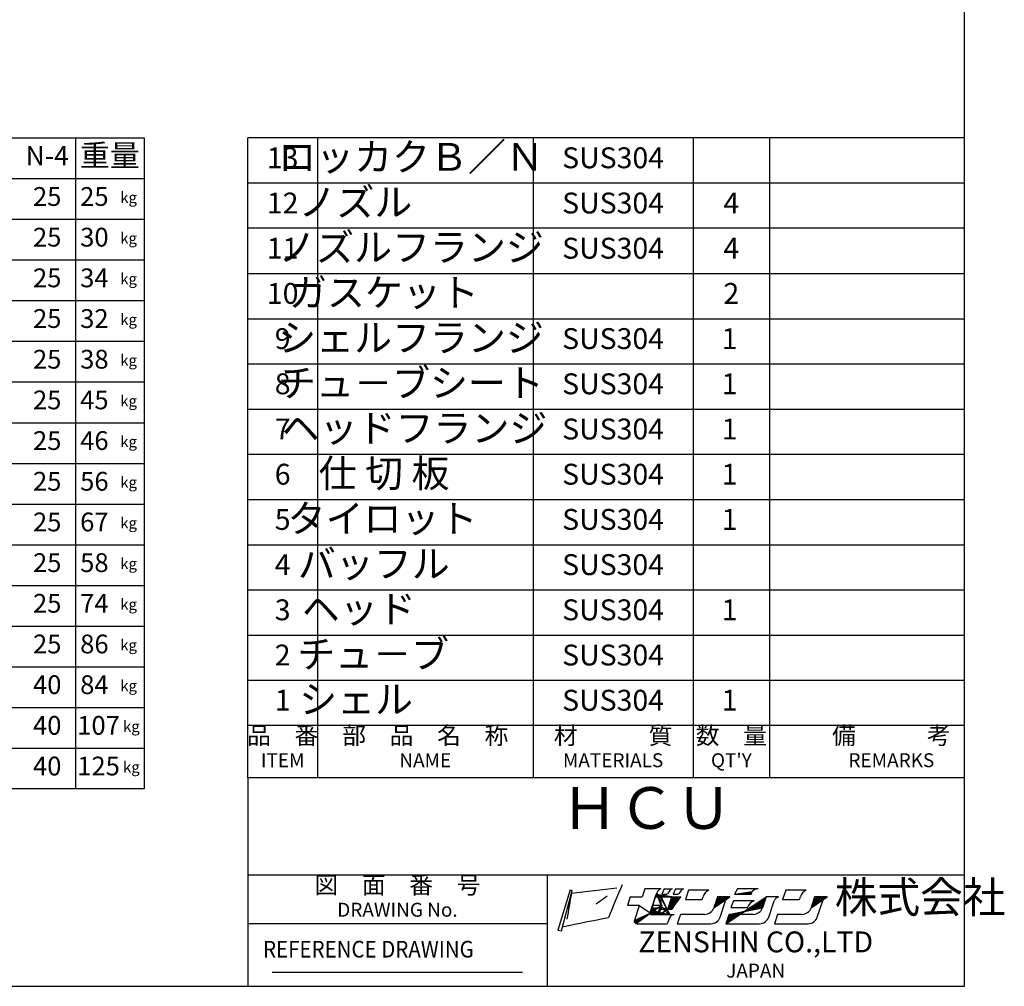
# Model space of a CAD drawing. Units: inches. Extents: x 644189138 to 644189527, y 357772844 to 357773126.
# Drawn here: x 644189386 to 644189527, y 357772844 to 357772983 of the extents above; entities that cross this region are included whole.
import ezdxf

# ---------------------------------------------------------------- set-up
doc = ezdxf.new("R2010")
doc.units = ezdxf.units.IN
doc.layers.add('1', color=7, linetype='Continuous')
doc.styles.add('CONVERTER_11', font='txt.shx', dxfattribs={"width": 0.9})
doc.styles.add('CONVERTER_12', font='txt.shx', dxfattribs={"width": 0.9})
pattern_1 = [(45, (0, 0), (-0.0707106781186548, 0.0707106781186548), [])]

# ---------------------------------------------------------------- blocks, each defined once
blk = doc.blocks.new('A3-2', base_point=(14337495452.00271, 7655535429.831148))
at = {"layer": '1', "linetype": 'Continuous'}
h = blk.add_hatch(dxfattribs=at)
h.set_pattern_fill('_USER', color=4, scale=0.1, angle=45, pattern_type=0)
h.set_pattern_definition(pattern_1)
edge = h.paths.add_edge_path()
edge.add_line((644189475.7846602, 357772858.1842608), (644189475.4000453, 357772857.030415))
edge.add_line((644189475.4000453, 357772857.030415), (644189473.6692752, 357772857.030415))
edge.add_line((644189473.6692752, 357772857.030415), (644189473.2846602, 357772855.8765682))
edge.add_line((644189473.2846602, 357772855.8765682), (644189474.8820227, 357772855.8765682))
edge.add_arc((644189474.8820227, 357772855.780415), 0.0961552058721453, -18.43491512902932, 90, ccw=False)
edge.add_line((644189474.9732436, 357772855.7500081), (644189474.2934912, 357772853.710752))
edge.add_arc((644189474.672964, 357772853.5842613), 0.399999318760155, 161.5650781758173, 270)
edge.add_line((644189474.672964, 357772853.1842608), (644189478.9845866, 357772853.1842608))
edge.add_arc((644189478.9845866, 357772853.280415), 0.0961542129516602, 270, 341.5650848709707)
edge.add_line((644189479.0758075, 357772853.2500081), (644189479.3103007, 357772853.9534916))
edge.add_arc((644189480.1990813, 357772853.5865779), 0.9615384350316607, 101.01097453847723, 157.5677819514183, ccw=False)
edge.add_line((644189480.0154303, 357772854.530415), (644189476.6231955, 357772854.530415))
edge.add_arc((644189476.6231955, 357772854.6265682), 0.0961552435694327, 161.5650174831985, 270, ccw=False)
edge.add_line((644189476.5319747, 357772854.6569752), (644189476.938507, 357772855.8765682))
edge.add_line((644189476.938507, 357772855.8765682), (644189478.1512545, 357772855.8765682))
edge.add_arc((644189478.1512545, 357772855.780415), 0.0961533964038909, -18.435274536681277, 90, ccw=False)
edge.add_line((644189478.2424735, 357772855.7500081), (644189478.0923518, 357772855.2996459))
edge.add_line((644189478.0923518, 357772855.2996459), (644189479.6789702, 357772855.2996459))
edge.add_arc((644189479.6789702, 357772855.4996457), 0.1999998092651367, 270, 341.5648459859054)
edge.add_line((644189479.8687056, 357772855.4363998), (644189480.2077368, 357772856.4534916))
edge.add_arc((644189481.0919818, 357772856.0757793), 0.9615390264355591, 96.8698015537804, 156.8698605684222, ccw=False)
edge.add_line((644189480.9769686, 357772857.030415), (644189477.3231219, 357772857.030415))
edge.add_line((644189477.3231219, 357772857.030415), (644189477.5154303, 357772857.6073374))
edge.add_arc((644189478.4195765, 357772857.2801146), 0.9615385409968519, 109.8959870634944, 160.104119807112, ccw=False)
edge.add_line((644189478.0923518, 357772858.1842608), (644189475.7846602, 357772858.1842608))
h = blk.add_hatch(dxfattribs=at)
h.set_pattern_fill('_USER', color=4, scale=0.1, angle=45, pattern_type=0)
h.set_pattern_definition(pattern_1)
edge = h.paths.add_edge_path()
edge.add_line((644189479.1385058, 357772857.6073374), (644189479.0322169, 357772857.4884696))
edge.add_arc((644189478.940998, 357772857.5188765), 0.0961542129516602, 270, 341.5647254633187, ccw=False)
edge.add_line((644189478.940998, 357772857.4227223), (644189478.2410697, 357772857.4227223))
edge.add_line((644189478.2410697, 357772857.4227223), (644189478.5615824, 357772858.1842608))
edge.add_line((644189478.5615824, 357772858.1842608), (644189479.7154292, 357772858.1842608))
edge.add_arc((644189480.1732043, 357772857.1495633), 1.131440196180399, 113.865754113936, 156.1343135714042)
h = blk.add_hatch(dxfattribs=at)
h.set_pattern_fill('_USER', color=4, scale=0.1, angle=45, pattern_type=0)
h.set_pattern_definition(pattern_1)
edge = h.paths.add_edge_path()
edge.add_line((644189480.2077368, 357772858.1842608), (644189479.8872241, 357772857.4227223))
edge.add_line((644189479.8872241, 357772857.4227223), (644189480.5871505, 357772857.4227223))
edge.add_arc((644189480.5871505, 357772857.5188765), 0.0961542129516602, 270, 341.5650848709707)
edge.add_line((644189480.6783713, 357772857.4884696), (644189480.7846602, 357772857.6073374))
edge.add_arc((644189481.8193568, 357772857.1495633), 1.131439424477906, 113.8656657849607, 156.1342744926239, ccw=False)
edge.add_line((644189481.3615836, 357772858.1842608), (644189480.2077368, 357772858.1842608))
h = blk.add_hatch(dxfattribs=at)
h.set_pattern_fill('_USER', color=4, scale=0.1, angle=45, pattern_type=0)
h.set_pattern_definition(pattern_1)
edge = h.paths.add_edge_path()
edge.add_line((644189484.3909816, 357772854.530415), (644189480.9128646, 357772854.530415))
edge.add_line((644189480.9128646, 357772854.530415), (644189480.4641474, 357772853.1842608))
edge.add_line((644189480.4641474, 357772853.1842608), (644189485.2884177, 357772853.1842608))
edge.add_arc((644189485.2884177, 357772854.5842604), 1.399999618530273, 270, 341.5650758615861)
edge.add_line((644189486.6165751, 357772854.1415419), (644189487.3872241, 357772856.4534916))
edge.add_arc((644189488.2826651, 357772856.1031451), 0.9615387021501339, 105.3427147302526, 158.6317900423302, ccw=False)
edge.add_line((644189488.0282496, 357772857.030415), (644189486.2333773, 357772857.030415))
edge.add_line((644189486.2333773, 357772857.030415), (644189485.719139, 357772855.4876951))
edge.add_arc((644189484.3909816, 357772855.9304146), 1.399999618530273, 270, 341.56503652065464, ccw=False)
h = blk.add_hatch(dxfattribs=at)
h.set_pattern_fill('_USER', color=4, scale=0.1, angle=45, pattern_type=0)
h.set_pattern_definition(pattern_1)
edge = h.paths.add_edge_path()
edge.add_line((644189485.0154303, 357772857.9919533), (644189482.0667113, 357772857.9919533))
edge.add_line((644189482.0667113, 357772857.9919533), (644189481.6179942, 357772856.6457991))
edge.add_line((644189481.6179942, 357772856.6457991), (644189484.0538901, 357772856.6457991))
edge.add_line((644189484.0538901, 357772856.6457991), (644189484.1820964, 357772857.030415))
edge.add_arc((644189485.4952601, 357772856.7342199), 1.346153758970337, 110.8820316358327, 167.2891689262045, ccw=False)
h = blk.add_hatch(dxfattribs=at)
h.set_pattern_fill('_USER', color=4, scale=0.1, angle=45, pattern_type=0)
h.set_pattern_definition(pattern_1)
edge = h.paths.add_edge_path()
edge.add_line((644189491.3781623, 357772854.530415), (644189487.9000453, 357772854.530415))
edge.add_line((644189487.9000453, 357772854.530415), (644189487.4513263, 357772853.1842608))
edge.add_line((644189487.4513263, 357772853.1842608), (644189492.2755965, 357772853.1842608))
edge.add_arc((644189492.2755965, 357772854.5842604), 1.399999618530273, 270, 341.5650758615861)
edge.add_line((644189493.6037539, 357772854.1415419), (644189494.3744048, 357772856.4534916))
edge.add_arc((644189495.2698439, 357772856.1031451), 0.9615381974825773, 105.3426051264669, 158.6317486311652, ccw=False)
edge.add_line((644189495.0154303, 357772857.030415), (644189493.220558, 357772857.030415))
edge.add_line((644189493.220558, 357772857.030415), (644189492.7063178, 357772855.4876951))
edge.add_arc((644189491.3781623, 357772855.9304146), 1.399999618530273, 270, 341.56501183610135, ccw=False)
h = blk.add_hatch(dxfattribs=at)
h.set_pattern_fill('_USER', color=4, scale=0.1, angle=45, pattern_type=0)
h.set_pattern_definition(pattern_1)
edge = h.paths.add_edge_path()
edge.add_line((644189492.0667113, 357772858.1842608), (644189489.1179942, 357772858.1842608))
edge.add_line((644189489.1179942, 357772858.1842608), (644189488.6692752, 357772857.4227223))
edge.add_line((644189488.6692752, 357772857.4227223), (644189491.105173, 357772857.4227223))
edge.add_line((644189491.105173, 357772857.4227223), (644189491.2333773, 357772857.8073381))
edge.add_arc((644189492.0014724, 357772857.2188353), 0.9676272527459712, 86.13409571480332, 142.5412082986078, ccw=False)
h = blk.add_hatch(dxfattribs=at)
h.set_pattern_fill('_USER', color=4, scale=0.1, angle=45, pattern_type=0)
h.set_pattern_definition(pattern_1)
edge = h.paths.add_edge_path()
edge.add_line((644189498.3653411, 357772854.530415), (644189494.8872241, 357772854.530415))
edge.add_line((644189494.8872241, 357772854.530415), (644189494.438507, 357772853.1842608))
edge.add_line((644189494.438507, 357772853.1842608), (644189499.2627772, 357772853.1842608))
edge.add_arc((644189499.2627772, 357772854.5842604), 1.399999618530273, 270, 341.565051177078)
edge.add_line((644189500.5909327, 357772854.1415419), (644189501.3615836, 357772856.4534916))
edge.add_arc((644189502.2570227, 357772856.1031451), 0.9615381974825773, 105.3426051264669, 158.6317486311652, ccw=False)
edge.add_line((644189502.0026091, 357772857.030415), (644189500.2077368, 357772857.030415))
edge.add_line((644189500.2077368, 357772857.030415), (644189499.6934966, 357772855.4876951))
edge.add_arc((644189498.3653411, 357772855.9304146), 1.399999618530273, 270, 341.56501183610135, ccw=False)
h = blk.add_hatch(dxfattribs=at)
h.set_pattern_fill('_USER', color=4, scale=0.1, angle=45, pattern_type=0)
h.set_pattern_definition(pattern_1)
edge = h.paths.add_edge_path()
edge.add_line((644189498.9897879, 357772857.9919533), (644189496.0410708, 357772857.9919533))
edge.add_line((644189496.0410708, 357772857.9919533), (644189495.5923518, 357772856.6457991))
edge.add_line((644189495.5923518, 357772856.6457991), (644189498.0282496, 357772856.6457991))
edge.add_line((644189498.0282496, 357772856.6457991), (644189498.1564559, 357772857.030415))
edge.add_arc((644189499.4696196, 357772856.7342199), 1.346154438836417, 110.88210748516369, 167.2891689262045, ccw=False)
h = blk.add_hatch(dxfattribs=at)
h.set_pattern_fill('_USER', color=4, scale=0.1, angle=45, pattern_type=0)
h.set_pattern_definition(pattern_1)
edge = h.paths.add_edge_path()
edge.add_line((644189491.4897879, 357772856.4534916), (644189488.5410708, 357772856.4534916))
edge.add_line((644189488.5410708, 357772856.4534916), (644189488.1564559, 357772855.4996457))
edge.add_line((644189488.1564559, 357772855.4996457), (644189490.5923518, 357772855.4996457))
edge.add_line((644189490.5923518, 357772855.4996457), (644189490.6564559, 357772855.6919532))
edge.add_arc((644189491.7831477, 357772855.2957587), 1.194322160734504, 104.21898883757521, 160.6260803015031, ccw=False)
at = {"layer": '1', "color": 6, "linetype": 'Continuous'}
for p, q in [((644189521.7316836, 357772860.1842608), (644189521.7316836, 357773122.1842608)), ((644189521.7316836, 357772844.1842608), (644189521.7316836, 357772860.1842608)), ((644189376.0066756, 357772844.1842608), (644189521.7316836, 357772844.1842608))]:
    blk.add_line(p, q, dxfattribs=at)
at = {"layer": '1', "color": 7, "linetype": 'Continuous'}
for p, q in [((644189371.4322108, 357772966.1842608), (644189403.8322104, 357772966.1842608)), ((644189403.8322104, 357772966.1842608), (644189403.8322104, 357772960.3342604)), ((644189418.7316836, 357772894.6842608), (644189418.7316836, 357772966.1842608)), ((644189428.7316836, 357772966.1842608), (644189418.7316836, 357772966.1842608)), ((644189418.7316836, 357772959.6842608), (644189418.7316836, 357772966.1842608)), ((644189459.7316836, 357772966.1842608), (644189428.7316836, 357772966.1842608)), ((644189482.7316836, 357772966.1842608), (644189459.7316836, 357772966.1842608)), ((644189493.7316836, 357772966.1842608), (644189482.7316836, 357772966.1842608)), ((644189521.7316836, 357772966.1842608), (644189493.7316836, 357772966.1842608)), ((644189403.8322104, 357772960.3342604), (644189403.8322104, 357772954.484261)), ((644189418.7316836, 357772888.1842608), (644189418.7316836, 357772959.6842608)), ((644189403.8322104, 357772954.484261), (644189403.8322104, 357772948.6342606)), ((644189418.7316836, 357772881.6842608), (644189418.7316836, 357772953.1842608)), ((644189403.8322104, 357772948.6342606), (644189403.8322104, 357772942.7842611)), ((644189403.8322104, 357772942.7842611), (644189403.8322104, 357772936.9342608)), ((644189403.8322104, 357772936.9342608), (644189403.8322104, 357772931.0842604)), ((644189403.8322104, 357772936.9342608), (644189403.8322104, 357772931.0842604)), ((644189403.8322104, 357772931.0842604), (644189403.8322104, 357772925.234261)), ((644189403.8322104, 357772925.234261), (644189403.8322104, 357772919.3842606)), ((644189403.8322104, 357772919.3842606), (644189403.8322104, 357772913.5342611)), ((644189403.8322104, 357772919.3842606), (644189403.8322104, 357772913.5342611)), ((644189403.8322104, 357772913.5342611), (644189403.8322104, 357772907.6842608)), ((644189403.8322104, 357772907.6842608), (644189403.8322104, 357772901.8342604)), ((644189403.8322104, 357772901.8342604), (644189403.8322104, 357772895.984261)), ((644189403.8322104, 357772901.8342604), (644189403.8322104, 357772895.984261)), ((644189403.8322104, 357772895.984261), (644189403.8322104, 357772890.1342606)), ((644189403.8322104, 357772890.1342606), (644189403.8322104, 357772884.2842611)), ((644189403.8322104, 357772884.2842611), (644189403.8322104, 357772878.4342608)), ((644189403.8322104, 357772884.2842611), (644189403.8322104, 357772878.4342608)), ((644189418.7316836, 357772874.1842608), (644189418.7316836, 357772881.6842608)), ((644189403.8322104, 357772878.4342608), (644189403.8322104, 357772872.5842613)), ((644189418.7316836, 357772874.1842608), (644189418.7316836, 357772872.1842608)), ((644189403.8322104, 357772872.5842613), (644189371.4322108, 357772872.5842613)), ((644189418.7316836, 357772872.1842608), (644189418.7316836, 357772865.1842608)), ((644189418.7316836, 357772865.1842608), (644189418.7316836, 357772858.1842608)), ((644189418.7316836, 357772858.1842608), (644189418.7316836, 357772851.1842608)), ((644189465.0607966, 357772858.0603404), (644189463.2848681, 357772852.2589706)), ((644189463.8176459, 357772852.1405759), (644189465.3567847, 357772857.9419455)), ((644189465.0607966, 357772858.0603404), (644189465.3567847, 357772857.9419455)), ((644189470.3885859, 357772857.1281171), (644189468.7902488, 357772856.0033612)), ((644189473.6692752, 357772857.030415), (644189473.2846602, 357772855.8765682)), ((644189473.6692752, 357772857.030415), (644189475.4000453, 357772857.030415)), ((644189475.7846602, 357772858.1842608), (644189475.4000453, 357772857.030415)), ((644189478.0923518, 357772858.1842608), (644189475.7846602, 357772858.1842608)), ((644189477.5154303, 357772857.6073374), (644189477.3231219, 357772857.030415)), ((644189477.3231219, 357772857.030415), (644189480.9769686, 357772857.030415)), ((644189478.5615824, 357772858.1842608), (644189478.2410697, 357772857.4227223)), ((644189478.2410697, 357772857.4227223), (644189478.940998, 357772857.4227223)), ((644189478.5615824, 357772858.1842608), (644189479.7154292, 357772858.1842608)), ((644189479.1385058, 357772857.6073374), (644189479.0322169, 357772857.4884696)), ((644189480.2077368, 357772858.1842608), (644189479.8872241, 357772857.4227223)), ((644189479.8872241, 357772857.4227223), (644189480.5871505, 357772857.4227223)), ((644189480.2077368, 357772858.1842608), (644189481.3615836, 357772858.1842608)), ((644189480.7846602, 357772857.6073374), (644189480.6783713, 357772857.4884696)), ((644189482.0667113, 357772857.9919533), (644189481.6179942, 357772856.6457991)), ((644189485.0154303, 357772857.9919533), (644189482.0667113, 357772857.9919533)), ((644189484.0538901, 357772856.6457991), (644189484.1820964, 357772857.030415)), ((644189486.2333773, 357772857.030415), (644189485.719139, 357772855.4876951)), ((644189488.0282496, 357772857.030415), (644189486.2333773, 357772857.030415)), ((644189489.1179942, 357772858.1842608), (644189488.6692752, 357772857.4227223)), ((644189488.6692752, 357772857.4227223), (644189491.105173, 357772857.4227223)), ((644189492.0667113, 357772858.1842608), (644189489.1179942, 357772858.1842608)), ((644189491.105173, 357772857.4227223), (644189491.2333773, 357772857.8073381)), ((644189493.220558, 357772857.030415), (644189492.7063178, 357772855.4876951)), ((644189495.0154303, 357772857.030415), (644189493.220558, 357772857.030415)), ((644189496.0410708, 357772857.9919533), (644189495.5923518, 357772856.6457991)), ((644189498.9897879, 357772857.9919533), (644189496.0410708, 357772857.9919533)), ((644189498.0282496, 357772856.6457991), (644189498.1564559, 357772857.030415)), ((644189500.2077368, 357772857.030415), (644189499.6934966, 357772855.4876951)), ((644189502.0026091, 357772857.030415), (644189500.2077368, 357772857.030415)), ((644189473.2846602, 357772855.8765682), (644189474.8820227, 357772855.8765682)), ((644189474.9732436, 357772855.7500081), (644189474.2934912, 357772853.710752)), ((644189476.938507, 357772855.8765682), (644189476.5319747, 357772854.6569752)), ((644189476.938507, 357772855.8765682), (644189478.1512545, 357772855.8765682)), ((644189478.2424735, 357772855.7500081), (644189478.0923518, 357772855.2996459)), ((644189479.8687056, 357772855.4363998), (644189480.2077368, 357772856.4534916)), ((644189481.6179942, 357772856.6457991), (644189484.0538901, 357772856.6457991)), ((644189486.6165751, 357772854.1415419), (644189487.3872241, 357772856.4534916)), ((644189488.5410708, 357772856.4534916), (644189488.1564559, 357772855.4996457)), ((644189488.1564559, 357772855.4996457), (644189490.5923518, 357772855.4996457)), ((644189491.4897879, 357772856.4534916), (644189488.5410708, 357772856.4534916)), ((644189490.5923518, 357772855.4996457), (644189490.6564559, 357772855.6919532)), ((644189493.6037539, 357772854.1415419), (644189494.3744048, 357772856.4534916)), ((644189495.5923518, 357772856.6457991), (644189498.0282496, 357772856.6457991)), ((644189500.5909327, 357772854.1415419), (644189501.3615836, 357772856.4534916)), ((644189476.6231955, 357772854.530415), (644189480.0154303, 357772854.530415)), ((644189478.0923518, 357772855.2996459), (644189479.6789702, 357772855.2996459)), ((644189480.9128646, 357772854.530415), (644189480.4641474, 357772853.1842608)), ((644189484.3909816, 357772854.530415), (644189480.9128646, 357772854.530415)), ((644189487.9000453, 357772854.530415), (644189487.4513263, 357772853.1842608)), ((644189491.3781623, 357772854.530415), (644189487.9000453, 357772854.530415)), ((644189494.8872241, 357772854.530415), (644189494.438507, 357772853.1842608)), ((644189498.3653411, 357772854.530415), (644189494.8872241, 357772854.530415)), ((644189474.672964, 357772853.1842608), (644189478.9845866, 357772853.1842608)), ((644189479.3103007, 357772853.9534916), (644189479.0758075, 357772853.2500081)), ((644189480.4641474, 357772853.1842608), (644189485.2884177, 357772853.1842608)), ((644189487.4513263, 357772853.1842608), (644189492.2755965, 357772853.1842608)), ((644189494.438507, 357772853.1842608), (644189499.2627772, 357772853.1842608)), ((644189418.7316836, 357772851.1842608), (644189418.7316836, 357772844.1842608)), ((644189463.2848681, 357772852.2589706), (644189463.8176459, 357772852.1405759))]:
    blk.add_line(p, q, dxfattribs=at)
at = {"layer": '1', "color": 4, "linetype": 'Continuous'}
for p, q in [((644189393.9322108, 357772966.1842608), (644189393.9322108, 357772954.484261)), ((644189428.7316836, 357772966.1842608), (644189428.7316836, 357772887.1842608)), ((644189428.7316836, 357772966.1842608), (644189428.7316836, 357772906.6842608)), ((644189459.7316836, 357772966.1842608), (644189459.7316836, 357772887.1842608)), ((644189459.7316836, 357772966.1842608), (644189459.7316836, 357772906.6842608)), ((644189482.7316836, 357772966.1842608), (644189482.7316836, 357772887.1842608)), ((644189482.7316836, 357772966.1842608), (644189482.7316836, 357772906.6842608)), ((644189493.7316836, 357772966.1842608), (644189493.7316836, 357772901.1842608)), ((644189493.7316836, 357772966.1842608), (644189493.7316836, 357772920.6842608)), ((644189371.4322108, 357772960.3342604), (644189403.8322104, 357772960.3342604)), ((644189403.8322104, 357772960.3342604), (644189403.8322104, 357772954.484261)), ((644189418.7316836, 357772914.1842608), (644189418.7316836, 357772959.6842608)), ((644189521.7316836, 357772959.6842608), (644189418.7316836, 357772959.6842608)), ((644189428.7316836, 357772959.6842608), (644189428.7316836, 357772880.6842608)), ((644189459.7316836, 357772959.6842608), (644189459.7316836, 357772880.6842608)), ((644189482.7316836, 357772959.6842608), (644189482.7316836, 357772880.6842608)), ((644189493.7316836, 357772959.6842608), (644189493.7316836, 357772894.6842608)), ((644189371.4322108, 357772954.484261), (644189403.8322104, 357772954.484261)), ((644189393.9322108, 357772954.484261), (644189393.9322108, 357772942.7842611)), ((644189403.8322104, 357772954.484261), (644189403.8322104, 357772948.6342606)), ((644189521.7316836, 357772953.1842608), (644189418.7316836, 357772953.1842608)), ((644189428.7316836, 357772953.1842608), (644189428.7316836, 357772874.1842608)), ((644189459.7316836, 357772953.1842608), (644189459.7316836, 357772874.1842608)), ((644189482.7316836, 357772953.1842608), (644189482.7316836, 357772874.1842608)), ((644189493.7316836, 357772953.1842608), (644189493.7316836, 357772888.1842608)), ((644189371.4322108, 357772948.6342606), (644189403.8322104, 357772948.6342606)), ((644189418.7316836, 357772946.6842608), (644189521.7316836, 357772946.6842608)), ((644189371.4322108, 357772942.7842611), (644189403.8322104, 357772942.7842611)), ((644189393.9322108, 357772942.7842611), (644189393.9322108, 357772931.0842604)), ((644189418.7316836, 357772940.1842608), (644189521.7316836, 357772940.1842608)), ((644189371.4322108, 357772936.9342608), (644189403.8322104, 357772936.9342608)), ((644189393.9322108, 357772936.9342608), (644189393.9322108, 357772925.234261)), ((644189418.7316836, 357772933.6842608), (644189521.7316836, 357772933.6842608)), ((644189371.4322108, 357772931.0842604), (644189403.8322104, 357772931.0842604)), ((644189418.7316836, 357772927.1842608), (644189521.7316836, 357772927.1842608)), ((644189371.4322108, 357772925.234261), (644189403.8322104, 357772925.234261)), ((644189393.9322108, 357772925.234261), (644189393.9322108, 357772913.5342611)), ((644189418.7316836, 357772920.6842608), (644189521.7316836, 357772920.6842608)), ((644189371.4322108, 357772919.3842606), (644189403.8322104, 357772919.3842606)), ((644189393.9322108, 357772919.3842606), (644189393.9322108, 357772907.6842608)), ((644189371.4322108, 357772913.5342611), (644189403.8322104, 357772913.5342611)), ((644189418.7316836, 357772914.1842608), (644189521.7316836, 357772914.1842608)), ((644189371.4322108, 357772907.6842608), (644189403.8322104, 357772907.6842608)), ((644189393.9322108, 357772907.6842608), (644189393.9322108, 357772895.984261)), ((644189418.7316836, 357772907.6842608), (644189521.7316836, 357772907.6842608)), ((644189371.4322108, 357772901.8342604), (644189403.8322104, 357772901.8342604)), ((644189393.9322108, 357772901.8342604), (644189393.9322108, 357772890.1342606)), ((644189418.7316836, 357772901.1842608), (644189521.7316836, 357772901.1842608)), ((644189371.4322108, 357772895.984261), (644189403.8322104, 357772895.984261)), ((644189418.7316836, 357772894.6842608), (644189521.7316836, 357772894.6842608)), ((644189371.4322108, 357772890.1342606), (644189403.8322104, 357772890.1342606)), ((644189393.9322108, 357772890.1342606), (644189393.9322108, 357772878.4342608)), ((644189418.7316836, 357772888.1842608), (644189493.7316836, 357772888.1842608)), ((644189493.7316836, 357772888.1842608), (644189493.7316836, 357772874.1842608)), ((644189493.7316836, 357772888.1842608), (644189521.7316836, 357772888.1842608)), ((644189371.4322108, 357772884.2842611), (644189403.8322104, 357772884.2842611)), ((644189393.9322108, 357772884.2842611), (644189393.9322108, 357772872.5842613)), ((644189521.7316836, 357772881.6842608), (644189418.7316836, 357772881.6842608)), ((644189371.4322108, 357772878.4342608), (644189403.8322104, 357772878.4342608)), ((644189521.7316836, 357772874.1842608), (644189418.7316836, 357772874.1842608)), ((644189418.7316836, 357772872.1842608), (644189418.7316836, 357772865.1842608)), ((644189418.7316836, 357772865.1842608), (644189418.7316836, 357772858.1842608)), ((644189446.7316836, 357772860.1842608), (644189418.7316836, 357772860.1842608)), ((644189521.7316836, 357772860.1842608), (644189446.7316836, 357772860.1842608)), ((644189461.7316836, 357772860.1842608), (644189461.7316836, 357772853.1842608)), ((644189418.7316836, 357772858.1842608), (644189418.7316836, 357772851.1842608)), ((644189461.7316836, 357772853.1842608), (644189418.7316836, 357772853.1842608)), ((644189461.7316836, 357772853.1842608), (644189461.7316836, 357772844.1842608)), ((644189418.7316836, 357772851.1842608), (644189418.7316836, 357772844.1842608)), ((644189458.2316836, 357772846.1842608), (644189422.2316836, 357772846.1842608))]:
    blk.add_line(p, q, dxfattribs=at)
at = {"layer": '1', "color": 7, "linetype": 'Continuous'}
for centre, radius, start, end in [((644189478.4195765, 357772857.2801146), 0.9615385409968519, 109.8959870634943, 160.104119807112), ((644189478.940998, 357772857.5188765), 0.0961542129516602, 270, 341.5647254633187), ((644189480.1732043, 357772857.1495633), 1.131440196180399, 113.865754113936, 156.1343135714042), ((644189481.0919818, 357772856.0757793), 0.9615390264355591, 96.8698015537804, 156.8698605684222), ((644189480.5871505, 357772857.5188765), 0.0961542129516602, 270, 341.5650848709707), ((644189481.8193568, 357772857.1495633), 1.131439424477906, 113.8656657849607, 156.1342744926239), ((644189485.4952601, 357772856.7342199), 1.346153758970337, 110.8820316358327, 167.2891689262045), ((644189488.2826651, 357772856.1031451), 0.9615387021501339, 105.3427147302526, 158.6317900423302), ((644189492.0014724, 357772857.2188353), 0.9676272527459712, 86.13409571480332, 142.5412082986078), ((644189495.2698439, 357772856.1031451), 0.9615381974825773, 105.3426051264669, 158.6317486311652), ((644189499.4696196, 357772856.7342199), 1.346154438836417, 110.8821074851637, 167.2891689262045), ((644189502.2570227, 357772856.1031451), 0.9615381974825773, 105.3426051264669, 158.6317486311652), ((644189474.8820227, 357772855.780415), 0.0961552058721453, 341.5650848709707, 90), ((644189478.1512545, 357772855.780415), 0.0961533964038909, 341.5647254633187, 90), ((644189479.6789702, 357772855.4996457), 0.1999998092651367, 270, 341.5648459859054), ((644189484.3909816, 357772855.9304146), 1.399999618530273, 270, 341.5650365206546), ((644189491.7831477, 357772855.2957587), 1.194322160734504, 104.2189888375752, 160.6260803015031), ((644189491.3781623, 357772855.9304146), 1.399999618530273, 270, 341.5650118361013), ((644189498.3653411, 357772855.9304146), 1.399999618530273, 270, 341.5650118361013), ((644189476.6231955, 357772854.6265682), 0.0961552435694327, 161.5650174831985, 270), ((644189480.1990813, 357772853.5865779), 0.9615384350316607, 101.0109745384772, 157.5677819514183), ((644189485.2884177, 357772854.5842604), 1.399999618530273, 270, 341.5650758615861), ((644189492.2755965, 357772854.5842604), 1.399999618530273, 270, 341.5650758615861), ((644189499.2627772, 357772854.5842604), 1.399999618530273, 270, 341.565051177078), ((644189474.672964, 357772853.5842613), 0.399999318760155, 161.5650781758173, 270), ((644189478.9845866, 357772853.280415), 0.0961542129516602, 270, 341.5650848709707)]:
    blk.add_arc(centre, radius, start, end, dxfattribs=at)
for points in [[(644189465.2383898, 357772857.5867591), (644189467.4170725, 357772857.8454645), (644189469.5957551, 357772858.10417), (644189471.7744377, 357772858.3628754)], [(644189472.5197009, 357772858.7707123), (644189471.8669941, 357772857.2061391), (644189471.2142874, 357772855.6415658), (644189470.5615805, 357772854.0769925)], [(644189465.2383898, 357772857.5867591), (644189465.0213318, 357772856.3436086), (644189464.8042737, 357772855.1004582), (644189464.5872157, 357772853.8573077)], [(644189464.0544375, 357772852.7917494), (644189466.2234852, 357772853.2201638), (644189468.3925328, 357772853.6485781), (644189470.5615805, 357772854.0769925)]]:
    blk.add_open_spline(points, degree=3, dxfattribs=at)
at = {"layer": '1', "color": 7, "style": 'CONVERTER_12', "width": 0.9}
blk.add_text('REFERENCE DRAWING', height=2.4, dxfattribs=at).set_placement((644189420.9146811, 357772848.3229433))
at = {"layer": '1', "color": 2, "attachment_point": 5}
for s, insert, char_height, line_spacing_factor, style in [('ロッカクＢ／Ｎ', (644189442.1816825, 357772962.9342608), 4, 0.68181818181818, 'CONVERTER_11'), ('N-4', (644189389.8822116, 357772963.2592606), 2.8, 0.68181818181818, 'CONVERTER_11'), ('重量', (644189398.8822116, 357772963.2592606), 3.15, 0.68181818181818, 'CONVERTER_11'), ('13', (644189423.7316836, 357772962.9342608), 3, 0.90036014405762, 'CONVERTER_12'), ('SUS304', (644189471.2316836, 357772962.9342608), 3, 0.68181818181818, 'CONVERTER_11'), ('25', (644189389.8822116, 357772957.4092611), 2.7, 0.68181818181818, 'CONVERTER_11'), ('25', (644189396.6639708, 357772957.4092611), 2.7, 0.68181818181818, 'CONVERTER_11'), ('ノズル', (644189434.1816825, 357772956.4342608), 4, 0.68181818181818, 'CONVERTER_11'), ('kg', (644189401.5822104, 357772957.4092611), 1.575, 0.68181818181818, 'CONVERTER_11'), ('12', (644189423.7316836, 357772956.4342608), 3, 0.90036014405762, 'CONVERTER_12'), ('SUS304', (644189471.2316836, 357772956.4342608), 3, 0.68181818181818, 'CONVERTER_11'), ('4', (644189488.2316836, 357772956.4342608), 3, 0.68181818181818, 'CONVERTER_11'), ('25', (644189389.8822116, 357772951.5592608), 2.7, 0.68181818181818, 'CONVERTER_11'), ('30', (644189396.6639708, 357772951.5592608), 2.7, 0.68181818181818, 'CONVERTER_11'), ('ノズルフランジ', (644189442.1816825, 357772949.9342608), 4, 0.68181818181818, 'CONVERTER_11'), ('kg', (644189401.5822104, 357772951.5592608), 1.575, 0.68181818181818, 'CONVERTER_11'), ('11', (644189423.7316836, 357772949.9342608), 3, 0.90036014405762, 'CONVERTER_12'), ('SUS304', (644189471.2316836, 357772949.9342608), 3, 0.68181818181818, 'CONVERTER_11'), ('4', (644189488.2316836, 357772949.9342608), 3, 0.68181818181818, 'CONVERTER_11'), ('25', (644189389.8822116, 357772945.7092604), 2.7, 0.68181818181818, 'CONVERTER_11'), ('34', (644189396.6639708, 357772945.7092604), 2.7, 0.68181818181818, 'CONVERTER_11'), ('kg', (644189401.5822104, 357772945.7092604), 1.575, 0.68181818181818, 'CONVERTER_11'), ('ガスケット', (644189438.2816828, 357772943.4342608), 4, 0.68181818181818, 'CONVERTER_11'), ('10', (644189423.7316836, 357772943.4342608), 3, 0.90036014405762, 'CONVERTER_12'), ('2', (644189488.2316836, 357772943.4342608), 3, 0.68181818181818, 'CONVERTER_11'), ('25', (644189389.8822116, 357772939.859261), 2.7, 0.68181818181818, 'CONVERTER_11'), ('32', (644189396.6639708, 357772939.859261), 2.7, 0.68181818181818, 'CONVERTER_11'), ('kg', (644189401.5822104, 357772939.859261), 1.575, 0.68181818181818, 'CONVERTER_11'), ('シェルフランジ', (644189442.1816825, 357772936.9342608), 4, 0.68181818181818, 'CONVERTER_11'), ('9', (644189423.7316836, 357772936.9342608), 3, 0.90036014405762, 'CONVERTER_12'), ('SUS304', (644189471.2316836, 357772936.9342608), 3, 0.68181818181818, 'CONVERTER_11'), ('1', (644189487.9816836, 357772936.9342608), 3, 0.68181818181818, 'CONVERTER_11'), ('25', (644189389.8822116, 357772934.0092606), 2.7, 0.68181818181818, 'CONVERTER_11'), ('38', (644189396.6639708, 357772934.0092606), 2.7, 0.68181818181818, 'CONVERTER_11'), ('kg', (644189401.5822104, 357772934.0092606), 1.575, 0.68181818181818, 'CONVERTER_11'), ('チュ－ブシート', (644189442.1816825, 357772930.4342608), 4, 0.68181818181818, 'CONVERTER_11'), ('8', (644189423.7316836, 357772930.4342608), 3, 0.90036014405762, 'CONVERTER_12'), ('SUS304', (644189471.2316836, 357772930.4342608), 3, 0.68181818181818, 'CONVERTER_11'), ('1', (644189487.9816836, 357772930.4342608), 3, 0.68181818181818, 'CONVERTER_11'), ('25', (644189389.8822116, 357772928.1592611), 2.7, 0.68181818181818, 'CONVERTER_11'), ('45', (644189396.6639708, 357772928.1592611), 2.7, 0.68181818181818, 'CONVERTER_11'), ('kg', (644189401.5822104, 357772928.1592611), 1.575, 0.68181818181818, 'CONVERTER_11'), ('ヘッドフランジ', (644189442.6816825, 357772923.9342608), 4, 0.68181818181818, 'CONVERTER_11'), ('7', (644189423.7316836, 357772923.9342608), 3, 0.90036014405762, 'CONVERTER_12'), ('SUS304', (644189471.2316836, 357772923.9342608), 3, 0.68181818181818, 'CONVERTER_11'), ('1', (644189487.9816836, 357772923.9342608), 3, 0.68181818181818, 'CONVERTER_11'), ('25', (644189389.8822116, 357772922.3092608), 2.7, 0.68181818181818, 'CONVERTER_11'), ('46', (644189396.6639708, 357772922.3092608), 2.7, 0.68181818181818, 'CONVERTER_11'), ('kg', (644189401.5822104, 357772922.3092608), 1.575, 0.68181818181818, 'CONVERTER_11'), ('仕 切 板', (644189438.3081931, 357772917.4342608), 4, 0.68181818181818, 'CONVERTER_11'), ('6', (644189423.7316836, 357772917.4342608), 3, 0.90036014405762, 'CONVERTER_12'), ('SUS304', (644189471.2316836, 357772917.4342608), 3, 0.68181818181818, 'CONVERTER_11'), ('1', (644189487.9816836, 357772917.4342608), 3, 0.68181818181818, 'CONVERTER_11'), ('25', (644189389.8822116, 357772916.4592604), 2.7, 0.68181818181818, 'CONVERTER_11'), ('56', (644189396.6639708, 357772916.4592604), 2.7, 0.68181818181818, 'CONVERTER_11'), ('kg', (644189401.5822104, 357772916.4592604), 1.575, 0.68181818181818, 'CONVERTER_11'), ('タイロット', (644189438.0816821, 357772910.9342608), 4, 0.68181818181818, 'CONVERTER_11'), ('25', (644189389.8822116, 357772910.609261), 2.7, 0.68181818181818, 'CONVERTER_11'), ('67', (644189396.6639708, 357772910.609261), 2.7, 0.68181818181818, 'CONVERTER_11'), ('5', (644189423.7316836, 357772910.9342608), 3, 0.90036014405762, 'CONVERTER_12'), ('SUS304', (644189471.2316836, 357772910.9342608), 3, 0.68181818181818, 'CONVERTER_11'), ('1', (644189487.9816836, 357772910.9342608), 3, 0.68181818181818, 'CONVERTER_11'), ('kg', (644189401.5822104, 357772910.609261), 1.575, 0.68181818181818, 'CONVERTER_11'), ('25', (644189389.8822116, 357772904.7592606), 2.7, 0.68181818181818, 'CONVERTER_11'), ('58', (644189396.6639708, 357772904.7592606), 2.7, 0.68181818181818, 'CONVERTER_11'), ('バッフル', (644189436.8316821, 357772904.4342608), 4, 0.68181818181818, 'CONVERTER_11'), ('SUS304', (644189471.2316836, 357772904.4342608), 3, 0.68181818181818, 'CONVERTER_11'), ('kg', (644189401.5822104, 357772904.7592606), 1.575, 0.68181818181818, 'CONVERTER_11'), ('4', (644189423.7316836, 357772904.4342608), 3, 0.90036014405762, 'CONVERTER_12'), ('25', (644189389.8822116, 357772898.9092611), 2.7, 0.68181818181818, 'CONVERTER_11'), ('74', (644189396.6639708, 357772898.9092611), 2.7, 0.68181818181818, 'CONVERTER_11'), ('kg', (644189401.5822104, 357772898.9092611), 1.575, 0.68181818181818, 'CONVERTER_11'), ('3', (644189423.7316836, 357772897.9342608), 3, 0.90036014405762, 'CONVERTER_12'), ('ヘッド', (644189434.6816825, 357772897.9342608), 4, 0.68181818181818, 'CONVERTER_11'), ('SUS304', (644189471.2316836, 357772897.9342608), 3, 0.68181818181818, 'CONVERTER_11'), ('1', (644189487.9816836, 357772897.9342608), 3, 0.68181818181818, 'CONVERTER_11'), ('25', (644189389.8822116, 357772893.0592608), 2.7, 0.68181818181818, 'CONVERTER_11'), ('86', (644189396.6639708, 357772893.0592608), 2.7, 0.68181818181818, 'CONVERTER_11'), ('kg', (644189401.5822104, 357772893.0592608), 1.575, 0.68181818181818, 'CONVERTER_11'), ('チュ－ブ', (644189436.7316836, 357772891.4342608), 4, 0.68181818181818, 'CONVERTER_11'), ('2', (644189423.7316836, 357772891.4342608), 3, 0.90036014405762, 'CONVERTER_12'), ('SUS304', (644189471.2316836, 357772891.4342608), 3, 0.68181818181818, 'CONVERTER_11'), ('40', (644189389.8822116, 357772887.2092613), 2.7, 0.68181818181818, 'CONVERTER_11'), ('84', (644189396.6639708, 357772887.2092613), 2.7, 0.68181818181818, 'CONVERTER_11'), ('kg', (644189401.5822104, 357772887.2092613), 1.575, 0.68181818181818, 'CONVERTER_11'), ('1', (644189423.7316836, 357772884.9342608), 3, 0.90036014405762, 'CONVERTER_12'), ('シェル', (644189434.2816828, 357772884.9342608), 4, 0.68181818181818, 'CONVERTER_11'), ('SUS304', (644189471.2316836, 357772884.9342608), 3, 0.68181818181818, 'CONVERTER_11'), ('1', (644189487.9816836, 357772884.9342608), 3, 0.68181818181818, 'CONVERTER_11'), ('40', (644189389.8822116, 357772881.359261), 2.7, 0.68181818181818, 'CONVERTER_11'), ('107', (644189397.263971, 357772881.359261), 2.7, 0.68181818181818, 'CONVERTER_11'), ('kg', (644189401.9822105, 357772881.359261), 1.575, 0.68181818181818, 'CONVERTER_11'), ('品\u3000番', (644189423.7316836, 357772879.9342608), 2.5, 0.90036014405762, 'CONVERTER_12'), ('部\u3000品\u3000名\u3000称', (644189444.2316836, 357772879.9342608), 2.5, 0.90036014405762, 'CONVERTER_12'), ('材\u3000\u3000\u3000質', (644189471.2316836, 357772879.9342608), 2.5, 0.90036014405762, 'CONVERTER_12'), ('数\u3000量', (644189488.2316836, 357772879.9342608), 2.5, 0.90036014405762, 'CONVERTER_12'), ('備\u3000\u3000\u3000考', (644189511.2316836, 357772879.9342608), 2.5, 0.90036014405762, 'CONVERTER_12'), ('40', (644189389.8822116, 357772875.5092606), 2.7, 0.68181818181818, 'CONVERTER_11'), ('125', (644189397.263971, 357772875.5092606), 2.7, 0.68181818181818, 'CONVERTER_11'), ('kg', (644189401.9822105, 357772875.5092606), 1.575, 0.68181818181818, 'CONVERTER_11'), ('ITEM', (644189423.7316836, 357772876.4342608), 2, 0.90036014405762, 'CONVERTER_12'), ('NAME', (644189444.2316836, 357772876.4342608), 2, 0.90036014405762, 'CONVERTER_12'), ('MATERIALS', (644189471.2316836, 357772876.4342608), 2, 0.90036014405762, 'CONVERTER_12'), ("QT'Y", (644189488.2316836, 357772876.4342608), 2, 0.90036014405762, 'CONVERTER_12'), ('REMARKS', (644189511.2316836, 357772876.4342608), 2, 0.90036014405762, 'CONVERTER_12'), ('図\u3000面\u3000番\u3000号', (644189440.2316836, 357772858.4342608), 2.5, 0.90036014405762, 'CONVERTER_12'), ('DRAWING No.', (644189440.2316836, 357772854.9342608), 2, 0.90036014405762, 'CONVERTER_12'), ('ZENSHIN CO.,LTD', (644189491.7316836, 357772850.1842608), 3, 0.68181818181818, 'CONVERTER_11'), ('JAPAN', (644189491.7316836, 357772846.1842608), 2, 0.68181818181818, 'CONVERTER_11')]:
    blk.add_mtext(s, dxfattribs=dict(at, insert=insert, char_height=char_height, line_spacing_factor=line_spacing_factor, style=style))
at = {"layer": '1', "color": 7, "insert": (644189463.7613468, 357772864.9459363), "char_height": 6, "attachment_point": 7, "line_spacing_factor": 0.7202881152461, "style": 'CONVERTER_12'}
blk.add_mtext('ＨＣＵ', dxfattribs=at)
at = {"layer": '1', "color": 5, "insert": (644189503.092491, 357772853.3462109), "char_height": 4.5, "attachment_point": 7, "line_spacing_factor": 0.68181818181818, "style": 'CONVERTER_11'}
blk.add_mtext('株式会社', dxfattribs=at)
blk = doc.blocks.new('TOP', base_point=(644189025.695539, 357772803.509562))
blk.add_blockref('A3-2', (14337495452.00271, 7655535429.831148))

msp = doc.modelspace()

# ---------------------------------------------------------------- block references
msp.add_blockref('TOP', (644189025.695539, 357772803.509562))

doc.saveas('drawing.dxf')
